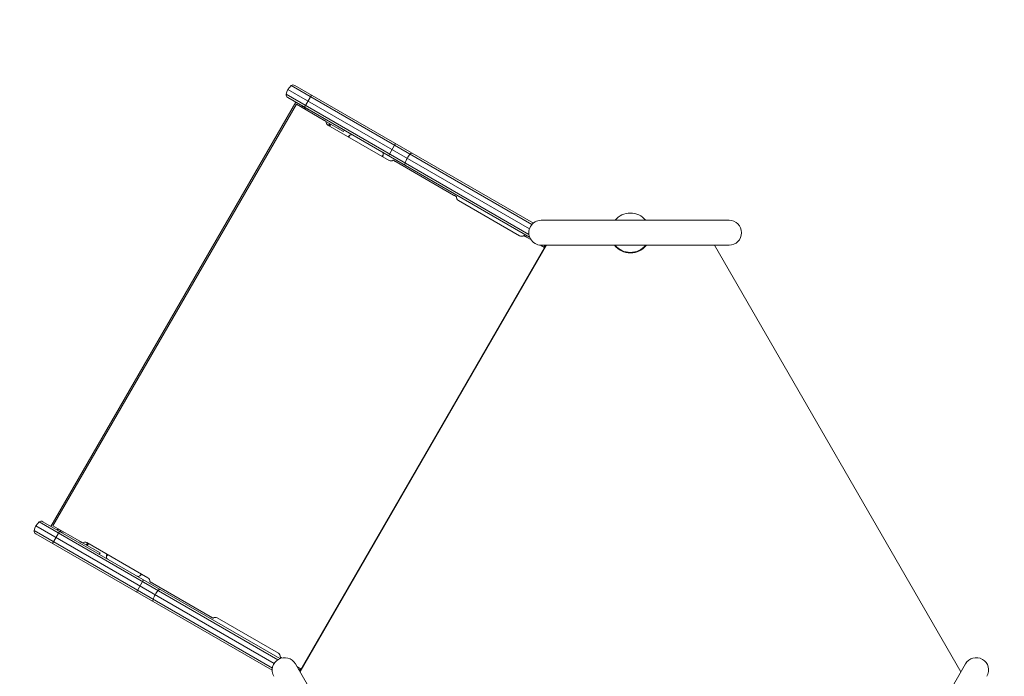
# Model space of a CAD drawing. Units: millimetres. Extents: x -2652 to 7733, y -7206 to 5704.
# Drawn here: x -453 to 815, y 937 to 1783 of the extents above; entities that cross this region are included whole.
import ezdxf

# ---------------------------------------------------------------- set-up
doc = ezdxf.new("R2010")
doc.units = ezdxf.units.MM
doc.header["$LTSCALE"] = 0.2
doc.header["$MEASUREMENT"] = 0
doc.header["$PDMODE"] = 1
doc.layers.add('HAGS-Dim Plan', color=7, linetype='Continuous', lineweight=100)
for name, color, linetype in [('HAGS-Dim Plan - ASTM F1487', 7, 'Continuous'), ('HAGS-Dim Plan - CSA Z614', 7, 'Continuous'), ('HAGS-Plan', 7, 'Continuous')]:
    doc.layers.add(name, color=color, linetype=linetype)
doc.styles.get("Standard").update_dxf_attribs({"font": 'g13f12d.shx', "height": 300})
doc.dimstyles.new('HAGS - Dim Plan', dxfattribs={"dimtxt": 300, "dimasz": 200, "dimexe": 0.18, "dimexo": 0.0625, "dimgap": 150, "dimtad": 0, "dimlfac": 0.001, "dimrnd": 0.05, "dimzin": 1, "dimdsep": 46, "dimtxsty": 'Standard', "dimblk": 'HAGS - Dim Plan arrow', "dimcen": 0.1, "dimse1": 1, "dimse2": 1, "dimclrd": 1, "dimadec": 0, "dimazin": 0, "dimtfac": 1, "dimtofl": 0, "dimtmove": 0, "dimatfit": 3, "dimfxl": 1, "dimtolj": 1, "dimtzin": 0, "dimarcsym": 0})
doc.dimstyles.new('HAGS - Dim Plan ASTM', dxfattribs={"dimtxt": 300, "dimasz": 200, "dimexe": 0.18, "dimexo": 0.0625, "dimgap": 150, "dimtad": 0, "dimlfac": 0.001, "dimrnd": 0.05, "dimzin": 1, "dimdsep": 46, "dimtxsty": 'Standard', "dimblk": 'HAGS - Dim Plan arrow', "dimcen": 0.1, "dimse1": 1, "dimse2": 1, "dimclrd": 1, "dimadec": 0, "dimazin": 0, "dimtfac": 1, "dimtofl": 0, "dimtmove": 0, "dimatfit": 3, "dimfxl": 1, "dimtolj": 1, "dimtzin": 0, "dimarcsym": 0})

# ---------------------------------------------------------------- blocks, each defined once
blk = doc.blocks.new('HAGS - Dim Plan arrow')
at = {"color": 1, "lineweight": 0}
blk.add_lwpolyline([(0, 0, 0, 0.35, 0), (-1, 0, 0.015, 0.015, 0)], format="xyseb", dxfattribs=at)
blk = doc.blocks.new('*D7')
at = {"layer": 'Defpoints', "color": 0, "transparency": 16777216}
for p in [(-103, 3500.5), (7198.2, 3500.5), (333.5, -6315.1)]:
    blk.add_point(p, dxfattribs=at)
at = {"layer": 'HAGS-Dim Plan - CSA Z614', "color": 1, "lineweight": -2, "transparency": 16777216}
for p, q in [((7198.2, 3300.5), (7198.2, -1012.5)), ((7198.2, -6115.1), (7198.2, -2587.5))]:
    blk.add_line(p, q, dxfattribs=at)
at = {"layer": 'HAGS-Dim Plan - CSA Z614', "color": 1, "lineweight": -2, "transparency": 16777216, "xscale": 200, "yscale": 200, "zscale": 200}
for p, rotation in [((7198.2, 3500.5), 90), ((7198.2, -6315.1), 270)]:
    blk.add_blockref('HAGS - Dim Plan arrow', p, dxfattribs=dict(at, rotation=rotation))
at = {"layer": 'HAGS-Dim Plan - CSA Z614', "color": 0, "transparency": 16777216, "char_height": 300, "attachment_point": 5, "rotation": 90}
for s, insert in [('\\A1;[32\'-2"]', (7513.2, -1800)), ('\\A1;9.82m', (6898.1, -1800))]:
    blk.add_mtext(s, dxfattribs=dict(at, insert=insert))
blk = doc.blocks.new('*D8')
at = {"layer": 'Defpoints', "color": 0, "transparency": 16777216}
for p in [(-2621.9, 5206.9), (-2621.9, -1234), (5289.9, -1667.5)]:
    blk.add_point(p, dxfattribs=at)
at = {"layer": 'HAGS-Dim Plan - CSA Z614', "color": 1, "lineweight": -2, "transparency": 16777216}
for p, q in [((-2421.9, 5206.9), (457.1, 5206.9)), ((5089.9, 5206.9), (2122.1, 5206.9))]:
    blk.add_line(p, q, dxfattribs=at)
at = {"layer": 'HAGS-Dim Plan - CSA Z614', "color": 1, "lineweight": -2, "transparency": 16777216, "xscale": 200, "yscale": 200, "zscale": 200, "rotation": 180}
blk.add_blockref('HAGS - Dim Plan arrow', (-2621.9, 5206.9), dxfattribs=at)
at = {"layer": 'HAGS-Dim Plan - CSA Z614', "color": 1, "lineweight": -2, "transparency": 16777216, "xscale": 200, "yscale": 200, "zscale": 200}
blk.add_blockref('HAGS - Dim Plan arrow', (5289.9, 5206.9), dxfattribs=at)
at = {"layer": 'HAGS-Dim Plan - CSA Z614', "color": 0, "transparency": 16777216, "char_height": 300, "attachment_point": 5}
for s, insert in [('\\A1;7.91m', (1289.6, 5506.9)), ('\\A1;[25\'-11"]', (1289.6, 4891.9))]:
    blk.add_mtext(s, dxfattribs=dict(at, insert=insert))
blk = doc.blocks.new('*D9')
at = {"layer": 'Defpoints', "color": 0, "transparency": 16777216}
for p in [(-821.2, 3998.1), (-821.2, -1000.5, 172.2), (3489.2, -1667.5, 172.2)]:
    blk.add_point(p, dxfattribs=at)
at = {"layer": 'HAGS-Dim Plan - CSA Z614', "color": 1, "lineweight": -2, "transparency": 16777216}
for p, q in [((-621.2, 3998.1), (561.5, 3998.1)), ((3289.2, 3998.1), (2106.5, 3998.1))]:
    blk.add_line(p, q, dxfattribs=at)
at = {"layer": 'HAGS-Dim Plan - CSA Z614', "color": 1, "lineweight": -2, "transparency": 16777216, "xscale": 200, "yscale": 200, "zscale": 200, "rotation": 180}
blk.add_blockref('HAGS - Dim Plan arrow', (-821.2, 3998.1), dxfattribs=at)
at = {"layer": 'HAGS-Dim Plan - CSA Z614', "color": 1, "lineweight": -2, "transparency": 16777216, "xscale": 200, "yscale": 200, "zscale": 200}
blk.add_blockref('HAGS - Dim Plan arrow', (3489.2, 3998.1), dxfattribs=at)
at = {"layer": 'HAGS-Dim Plan - CSA Z614', "color": 0, "transparency": 16777216, "char_height": 300, "attachment_point": 5}
for s, insert in [('\\A1;4.31m', (1334, 4298.1)), ('\\A1;[14\'-2"]', (1334, 3683.1))]:
    blk.add_mtext(s, dxfattribs=dict(at, insert=insert))
blk = doc.blocks.new('*D10')
at = {"layer": 'Defpoints', "color": 0, "transparency": 16777216}
for p in [(-101.1, 1698.6, 251.7), (6025.6, 1698.6), (333.8, -4515.1)]:
    blk.add_point(p, dxfattribs=at)
at = {"layer": 'HAGS-Dim Plan - CSA Z614', "color": 1, "lineweight": -2, "transparency": 16777216}
for p, q in [((6025.6, 1498.6), (6025.6, -994.4)), ((6025.6, -4315.1), (6025.6, -2569.4))]:
    blk.add_line(p, q, dxfattribs=at)
at = {"layer": 'HAGS-Dim Plan - CSA Z614', "color": 1, "lineweight": -2, "transparency": 16777216, "xscale": 200, "yscale": 200, "zscale": 200}
for p, rotation in [((6025.6, 1698.6), 90), ((6025.6, -4515.1), 270)]:
    blk.add_blockref('HAGS - Dim Plan arrow', p, dxfattribs=dict(at, rotation=rotation))
at = {"layer": 'HAGS-Dim Plan - CSA Z614', "color": 0, "transparency": 16777216, "char_height": 300, "attachment_point": 5, "rotation": 90}
for s, insert in [('\\A1;[20\'-5"]', (6340.6, -1781.9)), ('\\A1;6.21m', (5725.6, -1781.9))]:
    blk.add_mtext(s, dxfattribs=dict(at, insert=insert))
blk = doc.blocks.new('*D11')
at = {"layer": 'Defpoints', "color": 0, "transparency": 16777216}
for p in [(-103, 3200.5), (5814.7, 3200.5), (333.5, -6015.1)]:
    blk.add_point(p, dxfattribs=at)
at = {"layer": 'HAGS-Dim Plan', "color": 1, "lineweight": -2, "transparency": 16777216}
for p, q in [((5814.7, 3000.5), (5814.7, -1188.4)), ((5814.7, -5815.1), (5814.7, -2411.7))]:
    blk.add_line(p, q, dxfattribs=at)
at = {"layer": 'HAGS-Dim Plan', "color": 1, "lineweight": -2, "transparency": 16777216, "xscale": 200, "yscale": 200, "zscale": 200}
for p, rotation in [((5814.7, 3200.5), 90), ((5814.7, -6015.1), 270)]:
    blk.add_blockref('HAGS - Dim Plan arrow', p, dxfattribs=dict(at, rotation=rotation))
at = {"layer": 'HAGS-Dim Plan', "color": 0, "transparency": 16777216, "insert": (5814.7, -1800), "char_height": 300, "attachment_point": 5, "rotation": 90}
blk.add_mtext('\\A1;9.20m', dxfattribs=at)
blk = doc.blocks.new('*D12')
at = {"layer": 'Defpoints', "color": 0, "transparency": 16777216}
for p in [(-2321.9, 3826), (-2321.9, -1234), (4989.9, -1667.5)]:
    blk.add_point(p, dxfattribs=at)
at = {"layer": 'HAGS-Dim Plan', "color": 1, "lineweight": -2, "transparency": 16777216}
for p, q in [((-2121.9, 3826), (684.2, 3826)), ((4789.9, 3826), (1895.1, 3826))]:
    blk.add_line(p, q, dxfattribs=at)
at = {"layer": 'HAGS-Dim Plan', "color": 1, "lineweight": -2, "transparency": 16777216, "xscale": 200, "yscale": 200, "zscale": 200, "rotation": 180}
blk.add_blockref('HAGS - Dim Plan arrow', (-2321.9, 3826), dxfattribs=at)
at = {"layer": 'HAGS-Dim Plan', "color": 1, "lineweight": -2, "transparency": 16777216, "xscale": 200, "yscale": 200, "zscale": 200}
blk.add_blockref('HAGS - Dim Plan arrow', (4989.9, 3826), dxfattribs=at)
at = {"layer": 'HAGS-Dim Plan', "color": 0, "transparency": 16777216, "insert": (1289.6, 3826), "char_height": 300, "attachment_point": 5}
blk.add_mtext('\\A1;7.30m', dxfattribs=at)
blk = doc.blocks.new('*D13')
at = {"layer": 'Defpoints', "color": 0, "transparency": 16777216}
for p in [(-821.2, 3418.6), (-821.2, -1000.5, 172.2), (3489.2, -1667.5, 172.2)]:
    blk.add_point(p, dxfattribs=at)
at = {"layer": 'HAGS-Dim Plan', "color": 1, "lineweight": -2, "transparency": 16777216}
for p, q in [((-621.2, 3418.6), (713.6, 3418.6)), ((3289.2, 3418.6), (1954.4, 3418.6))]:
    blk.add_line(p, q, dxfattribs=at)
at = {"layer": 'HAGS-Dim Plan', "color": 1, "lineweight": -2, "transparency": 16777216, "xscale": 200, "yscale": 200, "zscale": 200, "rotation": 180}
blk.add_blockref('HAGS - Dim Plan arrow', (-821.2, 3418.6), dxfattribs=at)
at = {"layer": 'HAGS-Dim Plan', "color": 1, "lineweight": -2, "transparency": 16777216, "xscale": 200, "yscale": 200, "zscale": 200}
blk.add_blockref('HAGS - Dim Plan arrow', (3489.2, 3418.6), dxfattribs=at)
at = {"layer": 'HAGS-Dim Plan', "color": 0, "transparency": 16777216, "insert": (1334, 3418.6), "char_height": 300, "attachment_point": 5}
blk.add_mtext('\\A1;4.30m', dxfattribs=at)
blk = doc.blocks.new('*D14')
at = {"layer": 'Defpoints', "color": 0, "transparency": 16777216}
for p in [(-101.1, 1698.6, 251.7), (5343, 1698.6), (333.8, -4515.1)]:
    blk.add_point(p, dxfattribs=at)
at = {"layer": 'HAGS-Dim Plan', "color": 1, "lineweight": -2, "transparency": 16777216}
for p, q in [((5343, 1498.6), (5343, -1167.5)), ((5343, -4315.1), (5343, -2396.4))]:
    blk.add_line(p, q, dxfattribs=at)
at = {"layer": 'HAGS-Dim Plan', "color": 1, "lineweight": -2, "transparency": 16777216, "xscale": 200, "yscale": 200, "zscale": 200}
for p, rotation in [((5343, 1698.6), 90), ((5343, -4515.1), 270)]:
    blk.add_blockref('HAGS - Dim Plan arrow', p, dxfattribs=dict(at, rotation=rotation))
at = {"layer": 'HAGS-Dim Plan', "color": 0, "transparency": 16777216, "insert": (5343, -1781.9), "char_height": 300, "attachment_point": 5, "rotation": 90}
blk.add_mtext('\\A1;6.20m', dxfattribs=at)
blk = doc.blocks.new('*D15')
at = {"layer": 'Defpoints', "color": 0, "transparency": 16777216}
for p in [(-103, 3530.5), (7198.2, 3530.5), (333.8, -6345.1)]:
    blk.add_point(p, dxfattribs=at)
at = {"layer": 'HAGS-Dim Plan - ASTM F1487', "color": 1, "lineweight": -2, "transparency": 16777216}
for p, q in [((7198.2, 3330.5), (7198.2, -1012.5)), ((7198.2, -6145.1), (7198.2, -2587.5))]:
    blk.add_line(p, q, dxfattribs=at)
at = {"layer": 'HAGS-Dim Plan - ASTM F1487', "color": 1, "lineweight": -2, "transparency": 16777216, "xscale": 200, "yscale": 200, "zscale": 200}
for p, rotation in [((7198.2, 3530.5), 90), ((7198.2, -6345.1), 270)]:
    blk.add_blockref('HAGS - Dim Plan arrow', p, dxfattribs=dict(at, rotation=rotation))
at = {"layer": 'HAGS-Dim Plan - ASTM F1487', "color": 0, "transparency": 16777216, "char_height": 300, "attachment_point": 5, "rotation": 90}
for s, insert in [('\\A1;[32\'-5"]', (7513.2, -1800)), ('\\A1;9.88m', (6898.2, -1800))]:
    blk.add_mtext(s, dxfattribs=dict(at, insert=insert))
blk = doc.blocks.new('*D16')
at = {"layer": 'Defpoints', "color": 0, "transparency": 16777216}
for p in [(-2651.9, 5206.9), (-2651.9, -1234), (5319.9, -1667.5)]:
    blk.add_point(p, dxfattribs=at)
at = {"layer": 'HAGS-Dim Plan - ASTM F1487', "color": 1, "lineweight": -2, "transparency": 16777216}
for p, q in [((-2451.9, 5206.9), (502.1, 5206.9)), ((5119.9, 5206.9), (2077.1, 5206.9))]:
    blk.add_line(p, q, dxfattribs=at)
at = {"layer": 'HAGS-Dim Plan - ASTM F1487', "color": 1, "lineweight": -2, "transparency": 16777216, "xscale": 200, "yscale": 200, "zscale": 200, "rotation": 180}
blk.add_blockref('HAGS - Dim Plan arrow', (-2651.9, 5206.9), dxfattribs=at)
at = {"layer": 'HAGS-Dim Plan - ASTM F1487', "color": 1, "lineweight": -2, "transparency": 16777216, "xscale": 200, "yscale": 200, "zscale": 200}
blk.add_blockref('HAGS - Dim Plan arrow', (5319.9, 5206.9), dxfattribs=at)
at = {"layer": 'HAGS-Dim Plan - ASTM F1487', "color": 0, "transparency": 16777216, "char_height": 300, "attachment_point": 5}
for s, insert in [('\\A1;7.97m', (1289.6, 5506.9)), ('\\A1;[26\'-2"]', (1289.6, 4891.9))]:
    blk.add_mtext(s, dxfattribs=dict(at, insert=insert))
blk = doc.blocks.new('*D17')
at = {"layer": 'Defpoints', "color": 0, "transparency": 16777216}
for p in [(-821.2, 3998.1), (-821.2, -1000.5, 172.2), (3489.2, -1667.5, 172.2)]:
    blk.add_point(p, dxfattribs=at)
at = {"layer": 'HAGS-Dim Plan - ASTM F1487', "color": 1, "lineweight": -2, "transparency": 16777216}
for p, q in [((-621.2, 3998.1), (561.5, 3998.1)), ((3289.2, 3998.1), (2106.5, 3998.1))]:
    blk.add_line(p, q, dxfattribs=at)
at = {"layer": 'HAGS-Dim Plan - ASTM F1487', "color": 1, "lineweight": -2, "transparency": 16777216, "xscale": 200, "yscale": 200, "zscale": 200, "rotation": 180}
blk.add_blockref('HAGS - Dim Plan arrow', (-821.2, 3998.1), dxfattribs=at)
at = {"layer": 'HAGS-Dim Plan - ASTM F1487', "color": 1, "lineweight": -2, "transparency": 16777216, "xscale": 200, "yscale": 200, "zscale": 200}
blk.add_blockref('HAGS - Dim Plan arrow', (3489.2, 3998.1), dxfattribs=at)
at = {"layer": 'HAGS-Dim Plan - ASTM F1487', "color": 0, "transparency": 16777216, "char_height": 300, "attachment_point": 5}
for s, insert in [('\\A1;4.31m', (1334, 4298.1)), ('\\A1;[14\'-2"]', (1334, 3683.1))]:
    blk.add_mtext(s, dxfattribs=dict(at, insert=insert))
blk = doc.blocks.new('*D18')
at = {"layer": 'Defpoints', "color": 0, "transparency": 16777216}
for p in [(-101.1, 1698.6, 251.7), (6025.6, 1698.6), (333.8, -4515.1)]:
    blk.add_point(p, dxfattribs=at)
at = {"layer": 'HAGS-Dim Plan - ASTM F1487', "color": 1, "lineweight": -2, "transparency": 16777216}
for p, q in [((6025.6, 1498.6), (6025.6, -994.4)), ((6025.6, -4315.1), (6025.6, -2569.4))]:
    blk.add_line(p, q, dxfattribs=at)
at = {"layer": 'HAGS-Dim Plan - ASTM F1487', "color": 1, "lineweight": -2, "transparency": 16777216, "xscale": 200, "yscale": 200, "zscale": 200}
for p, rotation in [((6025.6, 1698.6), 90), ((6025.6, -4515.1), 270)]:
    blk.add_blockref('HAGS - Dim Plan arrow', p, dxfattribs=dict(at, rotation=rotation))
at = {"layer": 'HAGS-Dim Plan - ASTM F1487', "color": 0, "transparency": 16777216, "char_height": 300, "attachment_point": 5, "rotation": 90}
for s, insert in [('\\A1;[20\'-5"]', (6340.6, -1781.9)), ('\\A1;6.21m', (5725.6, -1781.9))]:
    blk.add_mtext(s, dxfattribs=dict(at, insert=insert))

msp = doc.modelspace()

# ---------------------------------------------------------------- linework, layer by layer
at = {"layer": 'HAGS-Plan', "lineweight": 0}
for p, q in [((202.791, 1506.13), (-109.724, 1686.56)), ((-107.538, 1692.721), (203.44, 1513.178)), ((-103.295, 1697.695), (206.618, 1518.766)), ((208.543, 1520.624), (-98.774, 1698.054)), ((-412.621, 1129.853), (-97.121, 1676.315)), ((-410.083, 1130.697), (-96.583, 1673.695)), ((-107.774, 1682.465), (203.65, 1502.665)), ((-62.109, 1653.791), (-96.583, 1673.695)), ((-77.057, 1685.515), (-86.057, 1669.927)), ((-88.918, 1671.543), (-88.902, 1671.57)), ((-88.918, 1671.543), (-88.348, 1671.214)), ((-88.5, 1671.302), (-88.485, 1671.329)), ((-84.288, 1668.906), (-84.385, 1668.737)), ((-83.906, 1668.685), (-83.955, 1668.599)), ((-34.902, 1640.322), (-83.49, 1668.374)), ((-83.305, 1666.029), (-82.336, 1667.708)), ((-75.501, 1663.761), (-75.47, 1663.815)), ((-58.485, 1651.628), (-35.902, 1638.59)), ((-55.092, 1646.276), (-53.623, 1648.821)), ((-56.01, 1646.806), (22.656, 1601.388)), ((-53.867, 1645.569), (-52.398, 1648.114)), ((-35.902, 1638.59), (-34.902, 1640.322)), ((31.196, 1623.015), (22.196, 1607.427)), ((31.755, 1599.599), (105.9, 1556.791)), ((111.999, 1549.806), (190.665, 1504.388)), ((460.653, 1524.223), (218.653, 1524.223)), ((196.999, 1504.195), (197.999, 1505.927)), ((199.764, 1502.599), (205.307, 1499.399)), ((224.901, 1492.223), (-92.215, 942.963)), ((-91.9, 942.418), (225.53, 1492.223)), ((-90.52, 946.197), (222.98, 1489.195)), ((217.684, 1492.253), (222.98, 1489.195)), ((218.653, 1492.223), (460.653, 1492.223)), ((224.11, 1490.852), (221.735, 1492.223)), ((222.404, 1487.898), (222.286, 1487.966)), ((222.482, 1488.033), (222.366, 1488.112)), ((223.98, 1490.927), (224.729, 1492.223)), ((441.6, 1492.223), (758.965, 942.53)), ((-432.038, 1130.671), (-125.158, 953.494)), ((-120.452, 958.2), (-427.795, 1135.644)), ((-423.274, 1136.003), (-117.749, 959.608)), ((-410.083, 1130.697), (-375.609, 1110.793)), ((-434.224, 1124.51), (-127.518, 947.433)), ((-127.738, 944.591), (-432.274, 1120.415)), ((-410.557, 1107.877), (-401.557, 1123.465)), ((-399.721, 1122.559), (-399.788, 1122.444)), ((-399.386, 1122.256), (-399.406, 1122.223)), ((-397.805, 1121.299), (-396.805, 1123.031)), ((-349.372, 1095.645), (-371.978, 1108.697)), ((-367.092, 1105.876), (-365.592, 1108.474)), ((-287.844, 1063.586), (-366.51, 1109.004)), ((-365.867, 1105.169), (-364.367, 1107.767)), ((-349.372, 1095.645), (-350.372, 1093.913)), ((-302.304, 1045.377), (-293.304, 1060.965)), ((-207.6, 1013.793), (-281.745, 1056.601)), ((-119.835, 966.586), (-198.501, 1012.004)), ((-117.322, 959.774), (-116.501, 961.197)), ((-97.883, 952.78), (5.239, 774.168)), ((764.883, 952.78), (661.761, 774.168)), ((-90.52, 946.197), (-95.863, 949.282)), ((-91.39, 944.39), (-93.863, 945.818)), ((-91.52, 944.465), (-92.301, 943.112)), ((-89.763, 947.209), (-89.889, 947.271)), ((-89.685, 947.345), (-89.802, 947.413))]:
    msp.add_line(p, q, dxfattribs=at)
for centre, radius, start, end in [((-105.774, 1685.929), 4, 170.924832, 240), ((-91.949, 1683.721), 18, 129.075168, 170.924827), ((-100.774, 1694.59), 4, 60, 129.075168), ((-53.51, 1651.136), 5, 173.578178, 240), ((25.156, 1605.718), 5, 240, 306.421822), ((114.499, 1554.136), 5, 173.578178, 240), ((218.653, 1508.223), 16, 90, 270.000001), ((333.565, 1508.223), 25.4, 39.044313, 140.955696), ((460.653, 1508.223), 16, 270, 89.999964), ((193.165, 1508.718), 5, 240, 306.421822), ((333.565, 1508.223), 26.083, 217.837098, 322.162881), ((333.565, 1508.223), 25.4, 219.044313, 320.955659), ((-416.449, 1121.671), 18, 129.075168, 170.924827), ((-425.274, 1132.539), 4, 60, 129.075168), ((-430.274, 1123.879), 4, 170.924832, 240), ((-369.01, 1104.674), 5, 60, 126.421822), ((-290.344, 1059.256), 5, 353.578178, 60), ((-201.001, 1007.674), 5, 60, 126.421822), ((-122.335, 962.256), 5, 353.578178, 60), ((-111.739, 944.78), 16, 30, 209.999975), ((778.739, 944.78), 16, 330, 149.999989)]:
    msp.add_arc(centre, radius, start, end, dxfattribs=at)
at = {"layer": 'HAGS-Plan', "lineweight": 0, "extrusion": (0, 0, -1)}
for centre, major_axis, start_param, end_param in [((50.258, 1607.391), (2, 3.464), -1.20558911, 0), ((45.258, 1598.731), (-2, -3.464), 0, 1.20558911), ((52.001, 1600.612), (9, 15.588), -1.93600355, -1.57079633), ((52.001, 1600.612), (9, 15.588), -1.57079633, -1.20558911)]:
    msp.add_ellipse(centre, major_axis=major_axis, ratio=0.37460659, start_param=start_param, end_param=end_param, dxfattribs=at)
at = {"layer": 'HAGS-Plan', "lineweight": 0}
for centre, major_axis, start_param, end_param in [((-272.499, 1038.561), (-9, -15.588), -1.57079633, -1.20558911), ((-272.499, 1038.561), (-9, -15.588), -1.93600355, -1.57079633), ((-274.242, 1045.341), (2, 3.464), 0, 1.20558911), ((-279.242, 1036.68), (-2, -3.464), -1.20558911, 0)]:
    msp.add_ellipse(centre, major_axis=major_axis, ratio=0.37460659, start_param=start_param, end_param=end_param, dxfattribs=at)
for points, knots in [([(-88.736, 1671.438), (-88.911, 1671.301), (-89.26, 1671.016), (-89.615, 1670.4), (-89.676, 1670.278), (-89.774, 1670.038), (-89.814, 1669.923), (-89.846, 1669.805)], [-0.518305633, -0.518305633, -0.518305633, -0.518305633, -0.333933604, -0.333933604, -0.290080104, -0.290080104, -0.250800267, -0.250800267, -0.250800267, -0.250800267]), ([(-88.348, 1671.214), (-88.389, 1671.178), (-88.445, 1671.127), (-88.499, 1671.076), (-88.524, 1671.053), (-88.533, 1671.043), (-88.54, 1671.037), (-88.542, 1671.035), (-88.611, 1670.966), (-88.672, 1670.901), (-88.849, 1670.694), (-88.957, 1670.548), (-89.218, 1670.133), (-89.346, 1669.858), (-89.438, 1669.57)], [0, 0, 0, 0, 0.03125, 0.046875, 0.0546875, 0.05859375, 0.05859375, 0.0625, 0.0625, 0.125, 0.125, 0.25, 0.25, 0.458682515, 0.458682515, 0.458682515, 0.458682515]), ([(-83.49, 1668.374), (-83.603, 1668.439), (-83.705, 1668.49), (-83.793, 1668.53), (-83.804, 1668.535), (-83.814, 1668.539), (-83.825, 1668.544), (-83.835, 1668.549), (-83.85, 1668.555), (-83.863, 1668.561), (-83.89, 1668.572), (-83.917, 1668.583), (-83.944, 1668.594), (-83.997, 1668.615), (-84.052, 1668.635), (-84.107, 1668.654), (-84.326, 1668.729), (-84.563, 1668.785), (-84.805, 1668.816), (-85.048, 1668.846), (-85.299, 1668.851), (-85.546, 1668.829), (-85.793, 1668.808), (-86.038, 1668.76), (-86.275, 1668.686), (-86.513, 1668.612), (-86.736, 1668.515), (-86.943, 1668.401), (-87.021, 1668.357), (-87.098, 1668.31), (-87.172, 1668.261)], [0, 0, 0, 0, 0.0625, 0.0625, 0.0625, 0.0703125, 0.0703125, 0.0703125, 0.078125, 0.078125, 0.078125, 0.09375, 0.09375, 0.09375, 0.125, 0.125, 0.125, 0.25, 0.25, 0.25, 0.375, 0.375, 0.375, 0.5, 0.5, 0.5, 0.625, 0.625, 0.625, 0.672699133, 0.672699133, 0.672699133, 0.672699133]), ([(-62.109, 1653.791), (-61.887, 1653.663), (-61.644, 1653.522), (-61.167, 1653.248), (-60.934, 1653.113), (-60.521, 1652.874), (-60.303, 1652.748), (-59.894, 1652.512), (-59.703, 1652.402), (-59.385, 1652.218), (-59.227, 1652.127), (-58.954, 1651.969), (-58.838, 1651.903), (-58.667, 1651.804), (-58.595, 1651.762), (-58.5, 1651.708), (-58.478, 1651.695), (-58.478, 1651.695)], [-1.80842093, -1.80842093, -1.80842093, -1.80842093, -1.73137588, -1.73137588, -1.65433083, -1.65433083, -1.576983087, -1.576983087, -1.499635345, -1.499635345, -1.423953668, -1.423953668, -1.348271991, -1.348271991, -1.275709934, -1.275709934, -1.203147876, -1.203147876, -1.203147876, -1.203147876]), ([(-30.136, 1631.867), (-29.996, 1632.037), (-29.84, 1632.207), (-29.129, 1632.916), (-28.428, 1633.424), (-27.738, 1633.89), (-27.64, 1633.956), (-27.55, 1634.018)], [41.90722517, 41.90722517, 41.90722517, 41.90722517, 43.47973441, 43.47973441, 48.81834272, 48.81834272, 49.76190683, 49.76190683, 49.76190683, 49.76190683]), ([(-28.961, 1631.189), (-28.97, 1631.391), (-28.961, 1631.594), (-28.872, 1632.221), (-28.723, 1632.625), (-28.529, 1632.961)], [2.814499617, 2.814499617, 2.814499617, 2.814499617, 2.941301479, 2.941301479, 3.21658637, 3.21658637, 3.21658637, 3.21658637]), ([(-28.529, 1632.961), (-28.167, 1633.587), (-27.554, 1634.142), (-26.371, 1634.546), (-25.936, 1634.61), (-25.026, 1634.544), (-24.551, 1634.417), (-24.09, 1634.15)], [0, 0, 0, 0, 0.51450709, 0.51450709, 0.77176063, 0.77176063, 1.02901417, 1.02901417, 1.02901417, 1.02901417]), ([(13.582, 1612.4), (14.044, 1612.134), (14.392, 1611.786), (14.904, 1611.031), (15.066, 1610.622), (15.307, 1609.396), (15.134, 1608.587), (14.772, 1607.961)], [2.1875722, 2.1875722, 2.1875722, 2.1875722, 2.44482574, 2.44482574, 2.70207928, 2.70207928, 3.21658637, 3.21658637, 3.21658637, 3.21658637]), ([(14.772, 1607.961), (14.578, 1607.625), (14.303, 1607.294), (13.804, 1606.904), (13.633, 1606.794), (13.454, 1606.701)], [0, 0, 0, 0, 0.275284891, 0.275284891, 0.402086753, 0.402086753, 0.402086753, 0.402086753]), ([(15.198, 1609.337), (15.167, 1608.933), (15.136, 1608.39), (14.986, 1607.262), (14.858, 1606.662), (14.651, 1606.083), (14.64, 1606.053), (14.628, 1606.023)], [0, 0, 0, 0, 3.50832708, 3.50832708, 7.62549719, 7.62549719, 7.85431183, 7.85431183, 7.85431183, 7.85431183]), ([(28.124, 1601.695), (28.124, 1601.695), (28.146, 1601.682), (28.241, 1601.628), (28.313, 1601.586), (28.484, 1601.487), (28.6, 1601.42), (28.873, 1601.262), (29.031, 1601.172), (29.349, 1600.988), (29.54, 1600.878), (29.949, 1600.642), (30.167, 1600.516), (30.58, 1600.277), (30.813, 1600.142), (31.29, 1599.867), (31.533, 1599.727), (31.755, 1599.599)], [-1.203147876, -1.203147876, -1.203147876, -1.203147876, -1.130585819, -1.130585819, -1.058023762, -1.058023762, -0.982342085, -0.982342085, -0.906660408, -0.906660408, -0.829312665, -0.829312665, -0.751964923, -0.751964923, -0.674919873, -0.674919873, -0.597874823, -0.597874823, -0.597874823, -0.597874823]), ([(105.9, 1556.791), (106.122, 1556.663), (106.365, 1556.522), (106.842, 1556.248), (107.075, 1556.113), (107.488, 1555.874), (107.706, 1555.748), (108.115, 1555.512), (108.306, 1555.402), (108.624, 1555.218), (108.782, 1555.127), (109.055, 1554.969), (109.171, 1554.903), (109.342, 1554.804), (109.414, 1554.762), (109.509, 1554.708), (109.531, 1554.695), (109.531, 1554.695)], [-1.80842093, -1.80842093, -1.80842093, -1.80842093, -1.73137588, -1.73137588, -1.65433083, -1.65433083, -1.576983087, -1.576983087, -1.499635345, -1.499635345, -1.423953668, -1.423953668, -1.348271991, -1.348271991, -1.275709934, -1.275709934, -1.203147876, -1.203147876, -1.203147876, -1.203147876]), ([(196.133, 1504.695), (196.133, 1504.695), (196.155, 1504.682), (196.25, 1504.628), (196.322, 1504.586), (196.493, 1504.487), (196.609, 1504.42), (196.882, 1504.262), (197.04, 1504.172), (197.358, 1503.988), (197.549, 1503.878), (197.958, 1503.642), (198.176, 1503.516), (198.589, 1503.277), (198.822, 1503.142), (199.299, 1502.867), (199.542, 1502.727), (199.764, 1502.599)], [-1.203147876, -1.203147876, -1.203147876, -1.203147876, -1.130585819, -1.130585819, -1.058023762, -1.058023762, -0.982342085, -0.982342085, -0.906660408, -0.906660408, -0.829312665, -0.829312665, -0.751964923, -0.751964923, -0.674919873, -0.674919873, -0.597874823, -0.597874823, -0.597874823, -0.597874823]), ([(222.366, 1488.112), (222.342, 1488.077), (222.318, 1488.041), (222.273, 1487.969), (222.251, 1487.933), (222.23, 1487.896)], [-0.0279969621, -0.0279969621, -0.0279969621, -0.0279969621, -0.013998468, -0.013998468, 0, 0, 0, 0]), ([(222.23, 1487.896), (222.237, 1487.909), (222.246, 1487.921), (222.264, 1487.944), (222.275, 1487.955), (222.286, 1487.966)], [-0.0319381191, -0.0319381191, -0.0319381191, -0.0319381191, -0.0159691186, -0.0159691186, -0.0000000125, -0.0000000125, -0.0000000125, -0.0000000125]), ([(222.286, 1487.966), (222.286, 1487.94), (222.294, 1487.915), (222.308, 1487.893), (222.309, 1487.891), (222.312, 1487.886), (222.315, 1487.883), (222.321, 1487.874), (222.326, 1487.868), (222.341, 1487.851), (222.352, 1487.841), (222.365, 1487.83)], [0.000000143, 0.000000143, 0.000000143, 0.000000143, 0.0625, 0.0625, 0.0703125, 0.0703125, 0.078125, 0.078125, 0.09375, 0.09375, 0.122187266, 0.122187266, 0.122187266, 0.122187266]), ([(222.866, 1488.698), (222.746, 1488.585), (222.647, 1488.477), (222.545, 1488.353), (222.525, 1488.328), (222.496, 1488.292), (222.487, 1488.28), (222.47, 1488.257), (222.462, 1488.247), (222.423, 1488.195), (222.394, 1488.153), (222.366, 1488.112)], [0.755181919, 0.755181919, 0.755181919, 0.755181919, 0.875, 0.875, 0.90625, 0.90625, 0.921875, 0.921875, 0.9375, 0.9375, 0.999999958, 0.999999958, 0.999999958, 0.999999958]), ([(223.152, 1491.405), (223.121, 1491.351), (223.093, 1491.301), (223.056, 1491.232), (223.044, 1491.211), (223.028, 1491.18), (223.022, 1491.17), (223.015, 1491.155), (223.012, 1491.15), (223.007, 1491.141), (223.006, 1491.137), (222.955, 1491.038), (222.91, 1490.946), (222.783, 1490.664), (222.71, 1490.476), (222.554, 1490.017), (222.487, 1489.757), (222.438, 1489.508)], [0, 0, 0, 0, 0.03125, 0.03125, 0.046875, 0.046875, 0.0546875, 0.0546875, 0.05859375, 0.05859375, 0.0625, 0.0625, 0.125, 0.125, 0.25, 0.25, 0.426317056, 0.426317056, 0.426317056, 0.426317056]), ([(223.779, 1491.043), (223.749, 1490.988), (223.722, 1490.938), (223.699, 1490.891), (223.687, 1490.868), (223.676, 1490.846), (223.666, 1490.824), (223.661, 1490.814), (223.657, 1490.803), (223.652, 1490.793), (223.65, 1490.788), (223.648, 1490.783), (223.645, 1490.778), (223.643, 1490.773), (223.642, 1490.77), (223.639, 1490.764), (223.597, 1490.666), (223.562, 1490.57), (223.531, 1490.469), (223.47, 1490.267), (223.431, 1490.06), (223.413, 1489.843), (223.406, 1489.77), (223.402, 1489.697), (223.401, 1489.624)], [0, 0, 0, 0, 0.03125, 0.03125, 0.03125, 0.046875, 0.046875, 0.046875, 0.0546875, 0.0546875, 0.0546875, 0.05859375, 0.05859375, 0.05859375, 0.0625, 0.0625, 0.0625, 0.125, 0.125, 0.125, 0.25, 0.25, 0.25, 0.291960288, 0.291960288, 0.291960288, 0.291960288]), ([(-403.332, 1126.799), (-403.434, 1126.699), (-403.529, 1126.592), (-403.784, 1126.262), (-403.923, 1126.021), (-404.127, 1125.525), (-404.195, 1125.271), (-404.231, 1125.009)], [-0.20728153, -0.20728153, -0.20728153, -0.20728153, -0.164538231, -0.164538231, -0.083032059, -0.083032059, -0.003334392, -0.003334392, -0.003334392, -0.003334392]), ([(-402.926, 1126.565), (-403.024, 1126.461), (-403.115, 1126.352), (-403.307, 1126.092), (-403.404, 1125.936), (-403.656, 1125.461), (-403.773, 1125.131), (-403.842, 1124.784)], [0.526884021, 0.526884021, 0.526884021, 0.526884021, 0.625, 0.625, 0.75, 0.75, 0.992582386, 0.992582386, 0.992582386, 0.992582386]), ([(-400.698, 1125.278), (-400.706, 1125.168), (-400.71, 1125.055), (-400.705, 1124.705), (-400.677, 1124.464), (-400.567, 1123.979), (-400.486, 1123.743), (-400.277, 1123.293), (-400.147, 1123.079), (-399.926, 1122.786), (-399.847, 1122.693), (-399.724, 1122.562), (-399.682, 1122.519), (-399.597, 1122.437), (-399.556, 1122.399), (-399.341, 1122.211), (-399.155, 1122.078), (-398.959, 1121.965)], [0.315044304, 0.315044304, 0.315044304, 0.315044304, 0.375, 0.375, 0.5, 0.5, 0.625, 0.625, 0.75, 0.75, 0.8125, 0.8125, 0.84375, 0.84375, 0.875, 0.875, 1, 1, 1, 1]), ([(-371.978, 1108.697), (-371.978, 1108.697), (-372, 1108.71), (-372.095, 1108.764), (-372.167, 1108.806), (-372.338, 1108.905), (-372.454, 1108.972), (-372.727, 1109.129), (-372.885, 1109.22), (-373.203, 1109.404), (-373.394, 1109.514), (-373.803, 1109.75), (-374.021, 1109.876), (-374.434, 1110.115), (-374.667, 1110.25), (-375.144, 1110.525), (-375.387, 1110.665), (-375.609, 1110.793)], [-1.203147876, -1.203147876, -1.203147876, -1.203147876, -1.130585819, -1.130585819, -1.058023762, -1.058023762, -0.982342085, -0.982342085, -0.906660408, -0.906660408, -0.829312665, -0.829312665, -0.751964923, -0.751964923, -0.674919873, -0.674919873, -0.597874823, -0.597874823, -0.597874823, -0.597874823]), ([(-339.59, 1087.688), (-340.051, 1087.955), (-340.399, 1088.302), (-340.911, 1089.057), (-341.073, 1089.466), (-341.314, 1090.692), (-341.141, 1091.501), (-340.779, 1092.128)], [2.1875722, 2.1875722, 2.1875722, 2.1875722, 2.44482574, 2.44482574, 2.70207928, 2.70207928, 3.21658637, 3.21658637, 3.21658637, 3.21658637]), ([(-341.205, 1090.751), (-341.174, 1091.156), (-341.143, 1091.698), (-340.993, 1092.826), (-340.865, 1093.426), (-340.658, 1094.005), (-340.647, 1094.036), (-340.636, 1094.066)], [0, 0, 0, 0, 3.50832709, 3.50832709, 7.62549719, 7.62549719, 7.85431182, 7.85431182, 7.85431182, 7.85431182]), ([(-340.779, 1092.128), (-340.586, 1092.463), (-340.31, 1092.794), (-339.811, 1093.185), (-339.64, 1093.294), (-339.461, 1093.388)], [0, 0, 0, 0, 0.275284891, 0.275284891, 0.402086753, 0.402086753, 0.402086753, 0.402086753]), ([(-297.478, 1067.128), (-297.84, 1066.501), (-298.454, 1065.947), (-299.636, 1065.543), (-300.071, 1065.478), (-300.981, 1065.544), (-301.456, 1065.672), (-301.918, 1065.938)], [0, 0, 0, 0, 0.51450709, 0.51450709, 0.77176063, 0.77176063, 1.02901417, 1.02901417, 1.02901417, 1.02901417]), ([(-295.872, 1068.221), (-296.012, 1068.051), (-296.167, 1067.881), (-296.879, 1067.172), (-297.579, 1066.664), (-298.269, 1066.198), (-298.367, 1066.132), (-298.457, 1066.071)], [41.90722517, 41.90722517, 41.90722517, 41.90722517, 43.47973444, 43.47973444, 48.81834274, 48.81834274, 49.76190683, 49.76190683, 49.76190683, 49.76190683]), ([(-297.046, 1068.899), (-297.038, 1068.697), (-297.047, 1068.494), (-297.136, 1067.867), (-297.284, 1067.463), (-297.478, 1067.128)], [2.814653829, 2.814653829, 2.814653829, 2.814653829, 2.94145569, 2.94145569, 3.216740582, 3.216740582, 3.216740582, 3.216740582]), ([(-281.745, 1056.601), (-281.967, 1056.729), (-282.21, 1056.869), (-282.687, 1057.144), (-282.92, 1057.279), (-283.333, 1057.518), (-283.551, 1057.644), (-283.96, 1057.88), (-284.151, 1057.99), (-284.469, 1058.174), (-284.627, 1058.265), (-284.9, 1058.422), (-285.016, 1058.489), (-285.187, 1058.588), (-285.259, 1058.63), (-285.354, 1058.684), (-285.376, 1058.697), (-285.376, 1058.697)], [-1.80842093, -1.80842093, -1.80842093, -1.80842093, -1.73137588, -1.73137588, -1.65433083, -1.65433083, -1.576983087, -1.576983087, -1.499635345, -1.499635345, -1.423953668, -1.423953668, -1.348271991, -1.348271991, -1.275709934, -1.275709934, -1.203147876, -1.203147876, -1.203147876, -1.203147876]), ([(-203.969, 1011.697), (-203.969, 1011.697), (-203.991, 1011.71), (-204.086, 1011.764), (-204.158, 1011.806), (-204.329, 1011.905), (-204.445, 1011.972), (-204.718, 1012.129), (-204.876, 1012.22), (-205.194, 1012.404), (-205.385, 1012.514), (-205.794, 1012.75), (-206.012, 1012.876), (-206.425, 1013.115), (-206.658, 1013.25), (-207.135, 1013.525), (-207.378, 1013.665), (-207.6, 1013.793)], [-1.203147876, -1.203147876, -1.203147876, -1.203147876, -1.130585819, -1.130585819, -1.058023762, -1.058023762, -0.982342085, -0.982342085, -0.906660408, -0.906660408, -0.829312665, -0.829312665, -0.751964923, -0.751964923, -0.674919873, -0.674919873, -0.597874823, -0.597874823, -0.597874823, -0.597874823]), ([(-115.144, 960.414), (-115.343, 960.528), (-115.551, 960.649), (-115.951, 960.88), (-116.142, 960.99), (-116.46, 961.174), (-116.618, 961.265), (-116.891, 961.422), (-117.007, 961.489), (-117.178, 961.588), (-117.25, 961.63), (-117.345, 961.684), (-117.367, 961.697), (-117.367, 961.697)], [-1.651021796, -1.651021796, -1.651021796, -1.651021796, -1.576983087, -1.576983087, -1.499635345, -1.499635345, -1.423953668, -1.423953668, -1.348271991, -1.348271991, -1.275709934, -1.275709934, -1.203147876, -1.203147876, -1.203147876, -1.203147876]), ([(-91.062, 946.51), (-91.118, 946.462), (-91.174, 946.411), (-91.364, 946.231), (-91.501, 946.091), (-91.698, 945.867), (-91.763, 945.79), (-91.889, 945.631), (-91.951, 945.548), (-92.041, 945.424), (-92.07, 945.382), (-92.114, 945.318), (-92.128, 945.297), (-92.15, 945.264), (-92.157, 945.253), (-92.168, 945.237), (-92.171, 945.231), (-92.179, 945.22), (-92.183, 945.214), (-92.233, 945.136), (-92.287, 945.048), (-92.348, 944.943)], [0.573687363, 0.573687363, 0.573687363, 0.573687363, 0.625, 0.625, 0.75, 0.75, 0.8125, 0.8125, 0.875, 0.875, 0.90625, 0.90625, 0.921875, 0.921875, 0.9296875, 0.9296875, 0.93359375, 0.93359375, 0.9375, 0.9375, 1, 1, 1, 1]), ([(-90.682, 945.618), (-90.684, 945.616), (-90.687, 945.615), (-90.899, 945.485), (-91.098, 945.334), (-91.491, 944.943), (-91.622, 944.746), (-91.721, 944.581)], [-0.107140256, -0.107140256, -0.107140256, -0.107140256, -0.106490592, -0.106490592, -0.057841932, -0.057841932, 0, 0, 0, 0]), ([(-89.889, 947.271), (-89.902, 947.245), (-89.913, 947.221), (-89.928, 947.187), (-89.933, 947.176), (-89.941, 947.16), (-89.943, 947.155), (-89.946, 947.147), (-89.948, 947.144), (-89.95, 947.139), (-89.951, 947.137), (-89.974, 947.082), (-89.997, 947.026), (-90.065, 946.844), (-90.109, 946.706), (-90.147, 946.545)], [0.000000117, 0.000000117, 0.000000117, 0.000000117, 0.031250114, 0.031250114, 0.046875112, 0.046875112, 0.054687611, 0.054687611, 0.05859386, 0.05859386, 0.06250011, 0.06250011, 0.125000103, 0.125000103, 0.244854381, 0.244854381, 0.244854381, 0.244854381]), ([(-89.889, 947.271), (-89.871, 947.309), (-89.852, 947.347), (-89.812, 947.422), (-89.791, 947.459), (-89.77, 947.496)], [-0.0279969699, -0.0279969699, -0.0279969699, -0.0279969699, -0.013998485, -0.013998485, 0, 0, 0, 0]), ([(-89.77, 947.496), (-89.777, 947.483), (-89.784, 947.47), (-89.795, 947.442), (-89.799, 947.428), (-89.802, 947.413)], [-0.0319381191, -0.0319381191, -0.0319381191, -0.0319381191, -0.0159691179, -0.0159691179, -0.0000000126, -0.0000000126, -0.0000000126, -0.0000000126])]:
    msp.add_open_spline(points, degree=3, knots=knots, dxfattribs=at)
msp.add_open_spline([(-89.646, 947.412), (-89.711, 947.435), (-89.764, 947.436), (-89.802, 947.413)], degree=3, dxfattribs=at)

# ---------------------------------------------------------------- dimensions: what is measured, and where the dimension line sits
at = {"layer": 'HAGS-Dim Plan'}
for base, p1, p2, picture, middle in [((-2321.86, 3825.996), (4989.86, -1667.5), (-2321.86, -1234), '*D12', (1289.625, 3825.996)), ((-821.168, 3418.609), (3489.168, -1667.5, 172.2), (-821.168, -1000.5, 172.2), '*D13', (1334, 3418.609))]:
    dim = msp.add_linear_dim(base=base, p1=p1, p2=p2, dimstyle='HAGS - Dim Plan', override={"dimpost": 'm'}, dxfattribs=at)
    dim.commit()
    dim.dimension.update_dxf_attribs({"geometry": picture, "text_midpoint": middle, "dimtype": 160})
for base, p1, p2, picture, middle in [((5814.656, 3200.515), (333.532, -6015.053), (-103.038, 3200.515), '*D11', (5814.656, -1800.039)), ((5343.025, 1698.577), (333.818, -4515.053), (-101.091, 1698.577, 251.654), '*D14', (5343.025, -1781.941))]:
    dim = msp.add_linear_dim(base=base, p1=p1, p2=p2, angle=270, dimstyle='HAGS - Dim Plan', override={"dimpost": 'm'}, dxfattribs=at)
    dim.commit()
    dim.dimension.update_dxf_attribs({"geometry": picture, "text_midpoint": middle, "dimtype": 160})
at = {"layer": 'HAGS-Dim Plan - ASTM F1487'}
for base, p1, p2, picture, middle in [((-2651.86, 5206.865), (5319.86, -1667.5), (-2651.86, -1234), '*D16', (1289.625, 5206.865)), ((-821.168, 3998.138), (3489.168, -1667.5, 172.2), (-821.168, -1000.5, 172.2), '*D17', (1334, 3998.138))]:
    dim = msp.add_linear_dim(base=base, p1=p1, p2=p2, dimstyle='HAGS - Dim Plan ASTM', override={"dimrnd": 0.01, "dimpost": 'm\\X'}, dxfattribs=at)
    dim.commit()
    dim.dimension.update_dxf_attribs({"geometry": picture, "text_midpoint": middle, "dimtype": 160})
for base, p1, p2, picture, middle in [((7198.22, 3530.515), (333.843, -6345.053), (-103.038, 3530.515), '*D15', (7198.22, -1800.039)), ((6025.599, 1698.577), (333.818, -4515.053), (-101.091, 1698.577, 251.654), '*D18', (6025.599, -1781.941))]:
    dim = msp.add_linear_dim(base=base, p1=p1, p2=p2, angle=270, dimstyle='HAGS - Dim Plan ASTM', override={"dimrnd": 0.01, "dimpost": 'm\\X'}, dxfattribs=at)
    dim.commit()
    dim.dimension.update_dxf_attribs({"geometry": picture, "text_midpoint": middle, "dimtype": 160})
at = {"layer": 'HAGS-Dim Plan - CSA Z614'}
for base, p1, p2, picture, middle in [((-2621.86, 5206.865), (5289.86, -1667.5), (-2621.86, -1234), '*D8', (1289.625, 5206.865)), ((-821.168, 3998.138), (3489.168, -1667.5, 172.2), (-821.168, -1000.5, 172.2), '*D9', (1334, 3998.138))]:
    dim = msp.add_linear_dim(base=base, p1=p1, p2=p2, dimstyle='HAGS - Dim Plan ASTM', override={"dimrnd": 0.01, "dimpost": 'm\\X'}, dxfattribs=at)
    dim.commit()
    dim.dimension.update_dxf_attribs({"geometry": picture, "text_midpoint": middle, "dimtype": 160})
for base, p1, p2, picture, middle in [((7198.22, 3500.515), (333.512, -6315.053), (-103.038, 3500.515), '*D7', (7198.22, -1800.039)), ((6025.599, 1698.577), (333.818, -4515.053), (-101.091, 1698.577, 251.654), '*D10', (6025.599, -1781.941))]:
    dim = msp.add_linear_dim(base=base, p1=p1, p2=p2, angle=270, dimstyle='HAGS - Dim Plan ASTM', override={"dimrnd": 0.01, "dimpost": 'm\\X'}, dxfattribs=at)
    dim.commit()
    dim.dimension.update_dxf_attribs({"geometry": picture, "text_midpoint": middle, "dimtype": 160})

doc.saveas('drawing.dxf')
